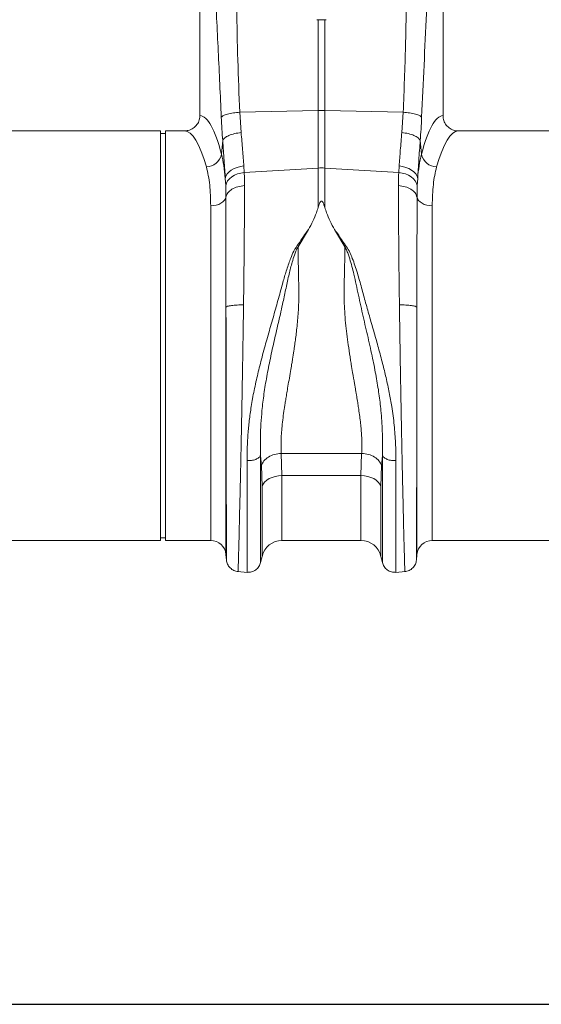
# Model space of a CAD drawing. Units: millimetres. Extents: x -1371 to 9794, y 3708 to 8078.
# Drawn here: x 7875 to 8079, y 6288 to 6672 of the extents above; entities that cross this region are included whole.
import ezdxf

# ---------------------------------------------------------------- set-up
doc = ezdxf.new("R2010")
doc.units = ezdxf.units.MM
doc.linetypes.add('SLD-Solid', pattern=[0])
doc.layers.add('ACO_DIMS', color=8, linetype='Continuous')
doc.layers.add('ACO_DRAINAGE', color=7, linetype='SLD-Solid')

# ---------------------------------------------------------------- blocks, each defined once
blk = doc.blocks.new('ACO - 32893 32895 - FRONT')
at = {"layer": 'ACO_DRAINAGE', "linetype": 'SLD-Solid', "lineweight": 0}
for p, q in [((1489.74, 287.74), (1489.74, 196.23)), ((1584.74, 196.23), (1584.74, 287.74)), ((1535.47, 233.7), (1535.93, 233.68)), ((1535.93, 198.2), (1535.93, 233.68)), ((1539.01, 233.7), (1538.55, 233.68)), ((1538.55, 233.68), (1538.55, 198.2)), ((1505.27, 197.55), (1535.93, 198.2)), ((1505.27, 197.55), (1505.82, 189.61)), ((1535.93, 175.73), (1535.93, 198.2)), ((1538.55, 198.2), (1538.55, 175.73)), ((1569.21, 197.55), (1538.55, 198.2)), ((1568.66, 189.61), (1569.21, 197.55)), ((1474.34, 190.24), (1390.83, 190.24)), ((1474.34, 110.24), (1474.34, 190.24)), ((1476.34, 189.24), (1474.34, 189.24)), ((1483.65, 190.24), (1476.34, 190.24)), ((1476.34, 110.24), (1476.34, 190.24)), ((1674.34, 190.24), (1590.83, 190.24)), ((1498.15, 181.11), (1498.64, 186.48)), ((1575.84, 186.48), (1576.33, 181.11)), ((1499.9, 172.59), (1500.39, 173.43)), ((1500.39, 173.43), (1501.1, 174.22)), ((1501.1, 174.22), (1501.99, 174.92)), ((1501.99, 174.92), (1503.05, 175.52)), ((1503.05, 175.52), (1504.24, 176)), ((1503.23, 172.95), (1504.41, 173.44)), ((1504.24, 176), (1505.54, 176.35)), ((1504.41, 173.44), (1505.7, 173.79)), ((1505.54, 176.35), (1506.89, 176.55)), ((1505.7, 173.79), (1507.05, 173.99)), ((1506.89, 176.55), (1507.05, 173.99)), ((1507.05, 173.99), (1535.93, 175.73)), ((1535.93, 160.35), (1535.93, 175.73)), ((1538.55, 175.73), (1538.55, 160.35)), ((1567.43, 173.99), (1538.55, 175.73)), ((1567.43, 173.99), (1567.59, 176.55)), ((1567.43, 173.99), (1568.78, 173.79)), ((1567.59, 176.55), (1568.94, 176.35)), ((1568.78, 173.79), (1570.07, 173.44)), ((1568.94, 176.35), (1570.24, 176)), ((1570.07, 173.44), (1571.25, 172.95)), ((1570.24, 176), (1571.43, 175.52)), ((1571.43, 175.52), (1572.49, 174.92)), ((1572.49, 174.92), (1573.38, 174.22)), ((1573.38, 174.22), (1574.09, 173.43)), ((1574.09, 173.43), (1574.58, 172.59)), ((1499.64, 171.71), (1499.9, 172.59)), ((1499.8, 168.93), (1499.64, 171.71)), ((1499.8, 168.93), (1500.07, 169.86)), ((1500.07, 169.86), (1500.57, 170.76)), ((1500.57, 170.76), (1501.27, 171.58)), ((1501.27, 171.58), (1502.17, 172.32)), ((1502.17, 172.32), (1503.23, 172.95)), ((1571.25, 172.95), (1572.31, 172.32)), ((1572.31, 172.32), (1573.21, 171.58)), ((1573.21, 171.58), (1573.91, 170.76)), ((1573.91, 170.76), (1574.41, 169.86)), ((1574.41, 169.86), (1574.68, 168.93)), ((1574.58, 172.59), (1574.84, 171.71)), ((1574.84, 171.71), (1574.68, 168.93)), ((1497.06, 161.56), (1496.08, 161.26)), ((1497.93, 161.97), (1497.06, 161.56)), ((1498.68, 162.48), (1497.93, 161.97)), ((1499.27, 163.06), (1498.68, 162.48)), ((1499.68, 163.7), (1499.27, 163.06)), ((1499.9, 164.38), (1499.68, 163.7)), ((1574.58, 164.38), (1574.8, 163.7)), ((1574.8, 163.7), (1575.21, 163.06)), ((1575.21, 163.06), (1575.8, 162.48)), ((1575.8, 162.48), (1576.55, 161.97)), ((1576.55, 161.97), (1577.42, 161.56)), ((1577.42, 161.56), (1578.4, 161.26)), ((1495.03, 161.07), (1493.94, 161.01)), ((1493.94, 30.24), (1493.94, 161.01)), ((1496.08, 161.26), (1495.03, 161.07)), ((1578.4, 161.26), (1579.45, 161.07)), ((1579.45, 161.07), (1580.54, 161.01)), ((1580.54, 161.01), (1580.54, 30.24)), ((1532.14, 151.71), (1528.07, 144.97)), ((1546.41, 144.97), (1542.36, 151.67)), ((1499.92, 121.41), (1499.92, 24.76)), ((1574.56, 24.76), (1574.56, 121.41)), ((1474.34, 30.24), (1474.34, 110.24)), ((1476.34, 30.24), (1476.34, 110.24)), ((1513.74, 59.49), (1513.45, 63.49)), ((1521.54, 64.25), (1552.94, 64.25)), ((1521.54, 64.25), (1521.8, 55.59)), ((1552.68, 55.59), (1552.94, 64.25)), ((1561.03, 63.48), (1560.74, 59.49)), ((1514, 51.35), (1513.74, 59.49)), ((1560.74, 59.49), (1560.48, 51.35)), ((1516.82, 54.4), (1515.84, 53.77)), ((1517.94, 54.91), (1516.82, 54.4)), ((1519.16, 55.28), (1517.94, 54.91)), ((1520.46, 55.51), (1519.16, 55.28)), ((1521.8, 55.59), (1520.46, 55.51)), ((1552.68, 55.59), (1521.8, 55.59)), ((1521.8, 55.59), (1521.8, 30.24)), ((1554.02, 55.51), (1552.68, 55.59)), ((1552.68, 30.24), (1552.68, 55.59)), ((1555.32, 55.28), (1554.02, 55.51)), ((1556.54, 54.91), (1555.32, 55.28)), ((1557.66, 54.4), (1556.54, 54.91)), ((1558.64, 53.77), (1557.66, 54.4)), ((1514.42, 52.23), (1514, 51.35)), ((1514, 24.04), (1514, 51.35)), ((1515.03, 53.04), (1514.42, 52.23)), ((1515.84, 53.77), (1515.03, 53.04)), ((1559.45, 53.04), (1558.64, 53.77)), ((1560.06, 52.23), (1559.45, 53.04)), ((1560.48, 51.35), (1560.06, 52.23)), ((1560.48, 51.35), (1560.48, 24.04)), ((1474.34, 31.24), (1476.34, 31.24)), ((1380.54, 30.24), (1474.34, 30.24)), ((1476.34, 30.24), (1493.94, 30.24)), ((1521.8, 30.24), (1552.68, 30.24)), ((1580.54, 30.24), (1674.34, 30.24)), ((1499.92, 24.76), (1500.11, 22.55)), ((1513.44, 21.59), (1514, 24.04)), ((1560.48, 24.04), (1561.04, 21.59)), ((1574.37, 22.55), (1574.56, 24.76)), ((1504.56, 18.1), (1508.14, 17.79)), ((1566.34, 17.79), (1569.92, 18.1))]:
    blk.add_line(p, q, dxfattribs=at)
for centre, radius, start, end in [((1537.24, 136.34), 61.87, 88.7893, 91.2107), ((1492.05, 182.39), 6.23, 271.698, 348.1499), ((1582.43, 182.39), 6.23, 191.8501, 268.302), ((1537.24, 154.06), 21.71, 86.5472, 93.4528), ((1493.94, 24.24), 6, 5, 90), ((1521.8, 22.24), 8, 90, 166.9727), ((1552.68, 22.24), 8, 13.0273, 90), ((1580.54, 24.24), 6, 90, 175)]:
    blk.add_arc(centre, radius, start, end, dxfattribs=at)
for centre, major_axis, ratio, start_param, end_param in [((1489.56, 110.24), (0, 86), 0.176327, 5.681048, 6.27107), ((1584.92, 110.24), (0, 86), 0.176327, 0.012115, 0.602137), ((1483.65, 110.24), (0, 80), 0.189552, 5.681048, 6.283185), ((1590.83, 110.24), (0, 80), 0.189552, 0, 0.602137)]:
    blk.add_ellipse(centre, major_axis=major_axis, ratio=ratio, start_param=start_param, end_param=end_param, dxfattribs=at)
for points, knots in [([(1502.67, 290.15), (1502.99, 281.51), (1503.62, 264.23), (1504.03, 240.14), (1504.49, 217.91), (1505.01, 204.33), (1505.27, 197.55)], [0, 0, 0, 0, 0.279975, 0.560008, 0.780024, 1, 1, 1, 1]), ([(1569.21, 197.55), (1569.53, 206.19), (1570.16, 223.47), (1570.57, 247.56), (1571.03, 269.79), (1571.55, 283.36), (1571.81, 290.15)], [0, 0, 0, 0, 0.279975, 0.560008, 0.780024, 1, 1, 1, 1]), ([(1498.09, 195.62), (1497.69, 204.24), (1496.9, 221.47), (1495.71, 245.35), (1494.63, 267.42), (1494.01, 280.97), (1493.7, 287.74)], [0, 0, 0, 0, 0.279975, 0.560008, 0.780024, 1, 1, 1, 1]), ([(1580.78, 287.74), (1580.39, 279.12), (1579.59, 261.89), (1578.4, 238.01), (1577.32, 215.94), (1576.7, 202.39), (1576.39, 195.62)], [0, 0, 0, 0, 0.279975, 0.560008, 0.780024, 1, 1, 1, 1]), ([(1535.93, 233.68), (1536.06, 233.68), (1536.56, 233.67), (1537.43, 233.66), (1538.18, 233.68), (1538.55, 233.68)], [0, 0, 0, 0, 0.14526, 0.572631, 1, 1, 1, 1]), ([(1483.65, 190.24), (1484.34, 190.31), (1485.73, 190.44), (1487.58, 191.5), (1488.95, 193.06), (1489.65, 194.74), (1489.71, 195.82), (1489.74, 196.23)], [0, 0, 0, 0, 0.219279, 0.438622, 0.656075, 0.869934, 1, 1, 1, 1]), ([(1498.09, 195.62), (1498.31, 195.83), (1498.77, 196.27), (1500.46, 196.86), (1502.7, 197.32), (1504.43, 197.47), (1505.27, 197.55)], [0, 0, 0, 0, 0.243129, 0.5, 0.756871, 1, 1, 1, 1]), ([(1569.21, 197.55), (1570.05, 197.47), (1571.78, 197.32), (1574.02, 196.86), (1575.71, 196.27), (1576.17, 195.83), (1576.39, 195.62)], [0, 0, 0, 0, 0.243129, 0.5, 0.756871, 1, 1, 1, 1]), ([(1584.74, 196.23), (1584.81, 195.57), (1584.94, 194.24), (1585.96, 192.46), (1587.47, 191.1), (1589.19, 190.35), (1590.35, 190.27), (1590.83, 190.24)], [0, 0, 0, 0, 0.210456, 0.420871, 0.63253, 0.847391, 1, 1, 1, 1]), ([(1498.64, 186.48), (1498.53, 187.97), (1498.32, 190.95), (1498.16, 194.06), (1498.09, 195.62)], [0, 0, 0, 0, 0.500193, 1, 1, 1, 1]), ([(1576.39, 195.62), (1576.32, 194.06), (1576.16, 190.95), (1575.95, 187.97), (1575.84, 186.48)], [0, 0, 0, 0, 0.499807, 1, 1, 1, 1]), ([(1505.82, 189.61), (1506.03, 187.31), (1506.44, 182.66), (1506.74, 178.6), (1506.89, 176.55)], [0, 0, 0, 0, 0.4946926, 1, 1, 1, 1]), ([(1567.59, 176.55), (1567.74, 178.56), (1568.03, 182.62), (1568.45, 187.26), (1568.66, 189.61)], [0, 0, 0, 0, 0.494678, 1, 1, 1, 1]), ([(1499.64, 171.71), (1499.5, 173.98), (1499.22, 178.58), (1498.83, 183.83), (1498.64, 186.48)], [0, 0, 0, 0, 0.494476, 1, 1, 1, 1]), ([(1575.84, 186.48), (1575.65, 183.89), (1575.26, 178.64), (1574.98, 174.03), (1574.84, 171.71)], [0, 0, 0, 0, 0.494536, 1, 1, 1, 1]), ([(1498.15, 181.11), (1498.48, 179.68), (1499.14, 176.79), (1499.48, 173.41), (1499.64, 171.71)], [0, 0, 0, 0, 0.4978381, 1, 1, 1, 1]), ([(1574.84, 171.71), (1575, 173.39), (1575.33, 176.78), (1576, 179.66), (1576.33, 181.11)], [0, 0, 0, 0, 0.497833, 1, 1, 1, 1]), ([(1493.94, 161.01), (1493.92, 162.42), (1493.88, 165.24), (1493.57, 169.17), (1493.05, 172.87), (1492.51, 175.07), (1492.24, 176.17)], [0, 0, 0, 0, 0.246783, 0.49356, 0.746779, 1, 1, 1, 1]), ([(1507.05, 173.99), (1507.07, 173.46), (1507.13, 171.8), (1507.14, 170.05), (1507.15, 168.86)], [0, 0, 0, 0, 0.3151495, 1, 1, 1, 1]), ([(1567.33, 168.86), (1567.34, 170.05), (1567.35, 171.8), (1567.41, 173.46), (1567.43, 173.99)], [0, 0, 0, 0, 0.6848505, 1, 1, 1, 1]), ([(1582.24, 176.17), (1581.98, 175.1), (1581.45, 172.96), (1580.93, 169.3), (1580.6, 165.35), (1580.56, 162.46), (1580.54, 161.01)], [0, 0, 0, 0, 0.246766, 0.493531, 0.746762, 1, 1, 1, 1]), ([(1499.9, 164.38), (1499.89, 165.44), (1499.88, 166.99), (1499.82, 168.46), (1499.8, 168.93)], [0, 0, 0, 0, 0.685137, 1, 1, 1, 1]), ([(1507.15, 168.86), (1507.15, 166.78), (1507.14, 162.56), (1507.11, 155.6), (1507.06, 148.07), (1506.99, 139.96), (1506.89, 131.34), (1506.81, 125.35), (1506.77, 122.31)], [0, 0, 0, 0, 0.153706, 0.312601, 0.476681, 0.645943, 0.820384, 1, 1, 1, 1]), ([(1567.71, 122.31), (1567.67, 125.35), (1567.59, 131.34), (1567.49, 139.96), (1567.42, 148.07), (1567.37, 155.6), (1567.34, 162.56), (1567.33, 166.78), (1567.33, 168.86)], [0, 0, 0, 0, 0.179616, 0.354057, 0.523319, 0.687399, 0.846294, 1, 1, 1, 1]), ([(1574.68, 168.93), (1574.66, 168.46), (1574.6, 166.99), (1574.59, 165.44), (1574.58, 164.38)], [0, 0, 0, 0, 0.314863, 1, 1, 1, 1]), ([(1499.92, 121.41), (1499.92, 124.19), (1499.91, 129.66), (1499.91, 137.55), (1499.91, 145.02), (1499.9, 151.99), (1499.9, 158.48), (1499.9, 162.43), (1499.9, 164.38)], [0, 0, 0, 0, 0.177321, 0.350351, 0.519114, 0.68363, 0.843919, 1, 1, 1, 1]), ([(1538.55, 160.35), (1538.41, 160.78), (1538.22, 161.37), (1537.94, 162.04), (1537.77, 162.37), (1537.62, 162.59), (1537.48, 162.73), (1537.37, 162.8), (1537.27, 162.82), (1537.17, 162.81), (1537.05, 162.77), (1536.84, 162.59), (1536.38, 161.79), (1536.13, 160.99), (1535.93, 160.35)], [0, 0, 0, 0, 0.240555, 0.325328, 0.383167, 0.434382, 0.463976, 0.482427, 0.49626, 0.510163, 0.526419, 0.554556, 0.647302, 1, 1, 1, 1]), ([(1574.58, 164.38), (1574.58, 162.43), (1574.58, 158.48), (1574.58, 151.99), (1574.57, 145.02), (1574.57, 137.55), (1574.57, 129.66), (1574.56, 124.19), (1574.56, 121.41)], [0, 0, 0, 0, 0.1560807, 0.3163699, 0.4808861, 0.6496488, 0.8226793, 1, 1, 1, 1]), ([(1535.93, 160.35), (1535.71, 159.66), (1535.13, 157.88), (1533.9, 154.98), (1532.73, 152.8), (1532.14, 151.71)], [0, 0, 0, 0, 0.2358, 0.616206, 1, 1, 1, 1]), ([(1538.55, 160.35), (1538.77, 159.66), (1539.36, 157.87), (1540.59, 154.96), (1541.77, 152.77), (1542.36, 151.67)], [0, 0, 0, 0, 0.234783, 0.615678, 1, 1, 1, 1]), ([(1508.14, 61.44), (1508.16, 63.18), (1508.19, 66.52), (1508.47, 71.76), (1508.98, 77.06), (1509.63, 81.74), (1510.3, 85.67), (1510.92, 88.88), (1511.61, 92.12), (1512.35, 95.35), (1513.14, 98.59), (1514.02, 101.97), (1514.93, 105.33), (1515.89, 108.77), (1516.85, 112.13), (1517.83, 115.58), (1518.8, 118.94), (1519.75, 122.3), (1520.68, 125.65), (1521.53, 128.77), (1522.28, 131.51), (1522.95, 133.87), (1523.65, 136.12), (1524.39, 138.34), (1525.3, 140.77), (1526.38, 143.44), (1528.28, 146.15), (1530.17, 148.96), (1531.48, 150.79), (1532.14, 151.71)], [0, 0, 0, 0, 0.061846, 0.119, 0.178785, 0.238759, 0.272039, 0.306437, 0.341971, 0.37605, 0.409542, 0.445352, 0.483493, 0.516385, 0.554631, 0.59029, 0.626025, 0.661746, 0.697389, 0.732955, 0.761867, 0.785605, 0.809712, 0.835891, 0.859174, 0.891991, 0.927475, 0.963578, 1, 1, 1, 1]), ([(1542.36, 151.67), (1542.91, 150.94), (1544, 149.5), (1545.42, 147.17), (1547.08, 145.08), (1548.34, 142.79), (1549.75, 139.4), (1551.3, 134.79), (1552.9, 128.96), (1554.49, 123.1), (1556.16, 117.23), (1557.86, 111.35), (1559.55, 105.38), (1561.1, 99.54), (1562.53, 93.72), (1563.74, 88.11), (1564.86, 81.89), (1565.72, 75.3), (1566.26, 68.2), (1566.31, 63.72), (1566.34, 61.43)], [0, 0, 0, 0, 0.029379, 0.057992, 0.087486, 0.113726, 0.140864, 0.204487, 0.267062, 0.329421, 0.391868, 0.454297, 0.516525, 0.581594, 0.639842, 0.702206, 0.761253, 0.841092, 0.918641, 1, 1, 1, 1]), ([(1528.07, 144.97), (1527.79, 144.43), (1527.23, 143.35), (1526.52, 141.35), (1525.59, 138.36), (1524.5, 134.1), (1523.37, 128.85), (1522.08, 122.71), (1520.53, 115.94), (1518.84, 108.59), (1517.23, 101.37), (1515.83, 94.33), (1514.72, 87.54), (1513.98, 81.37), (1513.55, 75.81), (1513.38, 71.03), (1513.38, 67.42), (1513.41, 64.99), (1513.44, 63.94), (1513.45, 63.47)], [0, 0, 0, 0, 0.022001, 0.043177, 0.07584, 0.133303, 0.197975, 0.263039, 0.349745, 0.435941, 0.520974, 0.604468, 0.686276, 0.766342, 0.83243, 0.897794, 0.955025, 0.980199, 1, 1, 1, 1]), ([(1528.07, 144.97), (1528.1, 143.27), (1528.15, 139.84), (1528.25, 134.59), (1528.4, 129.27), (1528.42, 124.72), (1528.26, 120.93), (1528.06, 117.87), (1527.79, 114.8), (1527.38, 111.03), (1526.99, 108.09), (1526.67, 105.91), (1526.56, 105.16), (1526.45, 104.4), (1526.33, 103.63), (1526.21, 102.84), (1526.11, 102.2), (1525.99, 101.48), (1525.83, 100.46), (1525.53, 98.65), (1525.09, 96.02), (1524.57, 92.93), (1524.05, 89.95), (1523.62, 87.42), (1523.27, 85.26), (1522.96, 83.34), (1522.41, 79.81), (1521.8, 74.96), (1521.36, 69.16), (1521.48, 65.83), (1521.54, 64.25)], [0, 0, 0, 0, 0.060604, 0.121557, 0.182163, 0.243144, 0.27644, 0.311134, 0.347247, 0.381322, 0.440405, 0.448924, 0.457624, 0.466505, 0.475567, 0.484809, 0.494233, 0.498181, 0.510519, 0.530554, 0.562877, 0.605253, 0.643253, 0.673476, 0.701015, 0.725873, 0.748049, 0.840012, 0.923902, 1, 1, 1, 1]), ([(1552.94, 64.25), (1552.98, 64.95), (1553.06, 66.37), (1553.05, 68.65), (1552.96, 71.04), (1552.77, 73.5), (1552.52, 76.03), (1552.19, 78.69), (1551.89, 80.89), (1551.64, 82.55), (1551.48, 83.62), (1551.29, 84.75), (1551.1, 85.95), (1550.89, 87.23), (1550.66, 88.57), (1550.42, 89.99), (1550.01, 92.4), (1549.49, 95.42), (1548.95, 98.66), (1548.62, 100.62), (1548.46, 101.56), (1548.42, 101.84), (1548.41, 101.92), (1548.4, 101.95), (1548.4, 101.97), (1548.4, 101.97), (1548.4, 101.97), (1548.4, 101.97), (1548.4, 101.97), (1548.4, 101.97), (1548.4, 101.97), (1548.4, 101.97), (1548.16, 103.52), (1547.71, 106.49), (1547.12, 110.91), (1546.64, 115.25), (1546.29, 119.57), (1546.12, 123.04), (1546.08, 125.62), (1546.07, 127.46), (1546.1, 129.32), (1546.14, 131.18), (1546.18, 133), (1546.23, 135.04), (1546.29, 137.6), (1546.35, 141.01), (1546.39, 143.54), (1546.41, 144.97)], [0, 0, 0, 0, 0.0341436, 0.0694993, 0.1061015, 0.1415423, 0.1762688, 0.2128766, 0.2513784, 0.2645059, 0.278411, 0.293094, 0.3085552, 0.3247949, 0.3418133, 0.3596106, 0.378187, 0.4314989, 0.4703971, 0.4948792, 0.5017138, 0.5037793, 0.5045424, 0.5047887, 0.5048797, 0.5049164, 0.5049319, 0.5049385, 0.5049415, 0.5049427, 0.5049433, 0.5049436, 0.5049437, 0.5598237, 0.6090415, 0.6581542, 0.7088614, 0.7562268, 0.7760066, 0.7968268, 0.8186927, 0.8395659, 0.8604398, 0.8813143, 0.9098067, 0.949369, 1, 1, 1, 1]), ([(1561.03, 63.49), (1561.04, 64.03), (1561.07, 64.98), (1561.09, 66.71), (1561.11, 69.3), (1561.02, 74.09), (1560.62, 80.37), (1559.76, 87.55), (1558.64, 94.34), (1557.19, 101.68), (1555.44, 109.52), (1553.51, 117.79), (1551.66, 126.09), (1550.12, 133.65), (1548.77, 138.86), (1547.78, 141.87), (1547.2, 143.45), (1546.68, 144.45), (1546.41, 144.97)], [0, 0, 0, 0, 0.022856, 0.040796, 0.072827, 0.130164, 0.233667, 0.31371, 0.3955, 0.479053, 0.574781, 0.671909, 0.769566, 0.866686, 0.939982, 0.959517, 0.979377, 1, 1, 1, 1]), ([(1499.92, 121.41), (1500.07, 121.52), (1500.4, 121.75), (1501.99, 122.04), (1504.2, 122.25), (1505.93, 122.29), (1506.77, 122.31)], [0, 0, 0, 0, 0.242227, 0.5, 0.757773, 1, 1, 1, 1]), ([(1500.1, 22.64), (1500.1, 22.67), (1500.1, 22.74), (1500.1, 23.2), (1500.1, 23.84), (1500.1, 24.61), (1500.1, 25.49), (1500.09, 26.5), (1500.09, 27.69), (1500.09, 29.07), (1500.08, 31.22), (1500.07, 34.52), (1500.06, 38.58), (1500.06, 42.39), (1500.05, 45.62), (1500.04, 49.16), (1500.03, 53.98), (1500.02, 60.27), (1500, 68.17), (1499.99, 76.51), (1499.97, 85.2), (1499.96, 94.14), (1499.94, 103.22), (1499.93, 112.36), (1499.92, 118.4), (1499.92, 121.41)], [0, 0, 0, 0, 0.036317, 0.069465, 0.099444, 0.126253, 0.150058, 0.174572, 0.199794, 0.225721, 0.252353, 0.308612, 0.369234, 0.401184, 0.434214, 0.468319, 0.503495, 0.565991, 0.628365, 0.690613, 0.752733, 0.814664, 0.876512, 0.938288, 1, 1, 1, 1]), ([(1506.77, 122.31), (1506.75, 120.5), (1506.7, 116.73), (1506.61, 110.82), (1506.52, 105.41), (1506.45, 100.59), (1506.38, 96.47), (1506.3, 92.22), (1506.23, 87.86), (1506.12, 81.79), (1505.97, 74.18), (1505.83, 66.82), (1505.71, 61.2), (1505.62, 57.11), (1505.54, 53.18), (1505.41, 47.92), (1505.26, 41.71), (1505.11, 35.15), (1504.97, 29.68), (1504.86, 25.31), (1504.77, 21.99), (1504.71, 19.71), (1504.66, 18.34), (1504.65, 18.17), (1504.65, 18.09)], [0, 0, 0, 0, 0.034884, 0.0725, 0.112847, 0.138369, 0.164874, 0.192361, 0.22083, 0.250282, 0.312809, 0.375325, 0.40659, 0.437853, 0.469113, 0.500371, 0.568814, 0.635543, 0.700558, 0.763862, 0.825456, 0.885343, 0.943523, 1, 1, 1, 1]), ([(1569.83, 18.09), (1569.83, 18.19), (1569.82, 18.39), (1569.78, 19.67), (1569.74, 21.03), (1569.71, 22.09), (1569.68, 23.32), (1569.64, 24.71), (1569.58, 26.89), (1569.49, 30.25), (1569.39, 34.24), (1569.3, 37.74), (1569.24, 40.34), (1569.18, 43.15), (1569.11, 46.19), (1569, 50.74), (1568.86, 57.04), (1568.69, 65.36), (1568.52, 74.18), (1568.33, 83.42), (1568.15, 92.96), (1567.99, 102.7), (1567.84, 112.54), (1567.75, 119.05), (1567.71, 122.31)], [0, 0, 0, 0, 0.062082, 0.124402, 0.149407, 0.17445, 0.199531, 0.224652, 0.249811, 0.305479, 0.36568, 0.39104, 0.417128, 0.443941, 0.471482, 0.49975, 0.562246, 0.624753, 0.68727, 0.749799, 0.81237, 0.874928, 0.937472, 1, 1, 1, 1]), ([(1567.71, 122.31), (1568.55, 122.29), (1570.28, 122.25), (1572.49, 122.04), (1574.08, 121.75), (1574.41, 121.52), (1574.56, 121.41)], [0, 0, 0, 0, 0.242227, 0.5, 0.757773, 1, 1, 1, 1]), ([(1574.56, 121.41), (1574.56, 118.86), (1574.55, 113.45), (1574.54, 106.74), (1574.53, 101.34), (1574.53, 97.48), (1574.52, 93.5), (1574.51, 89.4), (1574.51, 85.91), (1574.5, 83.06), (1574.5, 80.88), (1574.5, 78.72), (1574.49, 76.58), (1574.49, 74.46), (1574.48, 72.36), (1574.48, 70.29), (1574.48, 68.35), (1574.47, 66.4), (1574.47, 64.32), (1574.46, 61.9), (1574.46, 59.17), (1574.45, 56.14), (1574.45, 52.29), (1574.44, 47.94), (1574.43, 43.43), (1574.42, 39.98), (1574.41, 37.37), (1574.41, 35.43), (1574.4, 33.67), (1574.4, 32.09), (1574.4, 30.54), (1574.39, 29.07), (1574.39, 27.69), (1574.39, 26.5), (1574.38, 25.49), (1574.38, 24.5), (1574.38, 23.57), (1574.38, 22.8), (1574.38, 22.7), (1574.38, 22.64)], [0, 0, 0, 0, 0.05221, 0.110792, 0.1360271, 0.1622916, 0.1895881, 0.2179198, 0.2472897, 0.2628112, 0.2783405, 0.2938778, 0.309423, 0.3249762, 0.3405375, 0.3561069, 0.3716845, 0.3849272, 0.4011927, 0.4204854, 0.4428108, 0.4681749, 0.4965846, 0.5432324, 0.5879754, 0.6308027, 0.6555786, 0.6796589, 0.7030416, 0.7257248, 0.747707, 0.774331, 0.8002525, 0.8254696, 0.8499804, 0.8737833, 0.9102219, 0.952295, 1, 1, 1, 1]), ([(1513.45, 63.48), (1513.26, 63.19), (1512.88, 62.59), (1511.58, 61.89), (1509.92, 61.45), (1508.72, 61.45), (1508.14, 61.44)], [0, 0, 0, 0, 0.241828, 0.499996, 0.758167, 1, 1, 1, 1]), ([(1513.45, 63.48), (1513.45, 61.39), (1513.45, 57.21), (1513.45, 51.41), (1513.45, 46.01), (1513.45, 41.07), (1513.45, 36.63), (1513.45, 32.71), (1513.45, 29.35), (1513.45, 26.56), (1513.45, 24.37), (1513.45, 22.81), (1513.45, 21.82), (1513.45, 21.7), (1513.45, 21.64)], [0, 0, 0, 0, 0.083333, 0.166666, 0.25, 0.333333, 0.416666, 0.499999, 0.583333, 0.666666, 0.75, 0.833333, 0.916667, 1, 1, 1, 1]), ([(1566.34, 61.43), (1565.76, 61.43), (1564.56, 61.44), (1562.9, 61.88), (1561.6, 62.57), (1561.22, 63.17), (1561.03, 63.46)], [0, 0, 0, 0, 0.2418333, 0.500004, 0.7581723, 1, 1, 1, 1]), ([(1561.03, 21.64), (1561.03, 21.7), (1561.03, 21.82), (1561.03, 22.81), (1561.03, 24.37), (1561.03, 26.56), (1561.03, 29.34), (1561.03, 32.71), (1561.03, 36.62), (1561.03, 41.07), (1561.03, 46), (1561.03, 51.4), (1561.03, 57.2), (1561.03, 61.37), (1561.03, 63.46)], [0, 0, 0, 0, 0.0833335, 0.1666669, 0.2500004, 0.3333338, 0.4166672, 0.5000005, 0.5833338, 0.6666671, 0.7500004, 0.8333336, 0.9166668, 1, 1, 1, 1]), ([(1508.14, 17.79), (1508.14, 17.85), (1508.14, 17.98), (1508.14, 19), (1508.14, 20.64), (1508.14, 22.92), (1508.14, 25.83), (1508.14, 29.34), (1508.14, 33.42), (1508.14, 38.06), (1508.14, 43.21), (1508.14, 48.85), (1508.14, 54.9), (1508.14, 59.26), (1508.14, 61.44)], [0, 0, 0, 0, 0.083333, 0.166667, 0.25, 0.333333, 0.416667, 0.5, 0.583333, 0.666667, 0.75, 0.833333, 0.916667, 1, 1, 1, 1]), ([(1566.34, 61.43), (1566.34, 59.25), (1566.34, 54.89), (1566.34, 48.84), (1566.34, 43.2), (1566.34, 38.05), (1566.34, 33.42), (1566.34, 29.33), (1566.34, 25.82), (1566.34, 22.92), (1566.34, 20.64), (1566.34, 19), (1566.34, 17.98), (1566.34, 17.85), (1566.34, 17.79)], [0, 0, 0, 0, 0.083333, 0.166667, 0.25, 0.333333, 0.416667, 0.5, 0.583333, 0.666667, 0.75, 0.833333, 0.916667, 1, 1, 1, 1]), ([(1504.65, 18.09), (1504.09, 18.2), (1502.94, 18.41), (1501.48, 19.47), (1500.42, 20.93), (1500.21, 22.08), (1500.1, 22.64)], [0, 0, 0, 0, 0.242223, 0.499994, 0.757768, 1, 1, 1, 1]), ([(1513.45, 21.64), (1513.26, 21.09), (1512.88, 19.96), (1511.58, 18.64), (1509.92, 17.81), (1508.72, 17.8), (1508.14, 17.79)], [0, 0, 0, 0, 0.241828, 0.499997, 0.758167, 1, 1, 1, 1]), ([(1566.34, 17.79), (1565.76, 17.8), (1564.56, 17.81), (1562.9, 18.64), (1561.6, 19.96), (1561.22, 21.09), (1561.03, 21.64)], [0, 0, 0, 0, 0.241833, 0.500003, 0.758172, 1, 1, 1, 1]), ([(1574.38, 22.64), (1574.27, 22.08), (1574.06, 20.93), (1573, 19.47), (1571.54, 18.41), (1570.39, 18.2), (1569.83, 18.09)], [0, 0, 0, 0, 0.242232, 0.500006, 0.757777, 1, 1, 1, 1])]:
    blk.add_open_spline(points, degree=3, knots=knots, dxfattribs=at)
for points in [[(1498.64, 186.48), (1498.86, 186.84), (1499.31, 187.55), (1500.99, 188.5), (1503.21, 189.25), (1504.95, 189.49), (1505.82, 189.61)], [(1568.66, 189.61), (1569.53, 189.49), (1571.27, 189.25), (1573.49, 188.5), (1575.17, 187.55), (1575.62, 186.84), (1575.84, 186.48)], [(1499.9, 164.38), (1500.1, 164.95), (1500.48, 166.09), (1502.17, 167.5), (1504.44, 168.53), (1506.25, 168.75), (1507.15, 168.86)], [(1567.33, 168.86), (1568.23, 168.75), (1570.04, 168.53), (1572.31, 167.5), (1574, 166.09), (1574.38, 164.95), (1574.58, 164.38)], [(1521.54, 64.25), (1520.64, 64.16), (1518.84, 63.98), (1516.46, 62.9), (1514.6, 61.38), (1514.03, 60.12), (1513.74, 59.49)], [(1560.74, 59.49), (1560.45, 60.12), (1559.88, 61.38), (1558.02, 62.9), (1555.64, 63.98), (1553.84, 64.16), (1552.94, 64.25)]]:
    blk.add_open_spline(points, degree=3, dxfattribs=at)
blk = doc.blocks.new('A$C70933437')
at = {"layer": 'ACO_DIMS', "color": 7, "true_color": 0xffffff}
blk.add_line((1352.2215, 2571.6517), (3425.9615, 2571.6517), dxfattribs=at)
at = {"layer": 'ACO_DRAINAGE'}
blk.add_blockref('ACO - 32893 32895 - FRONT', (1352.2215, 2722.6139), dxfattribs=at)

msp = doc.modelspace()

# ---------------------------------------------------------------- block references
msp.add_blockref('A$C70933437', (5103.5002, 3715.9657))

doc.saveas('drawing.dxf')
